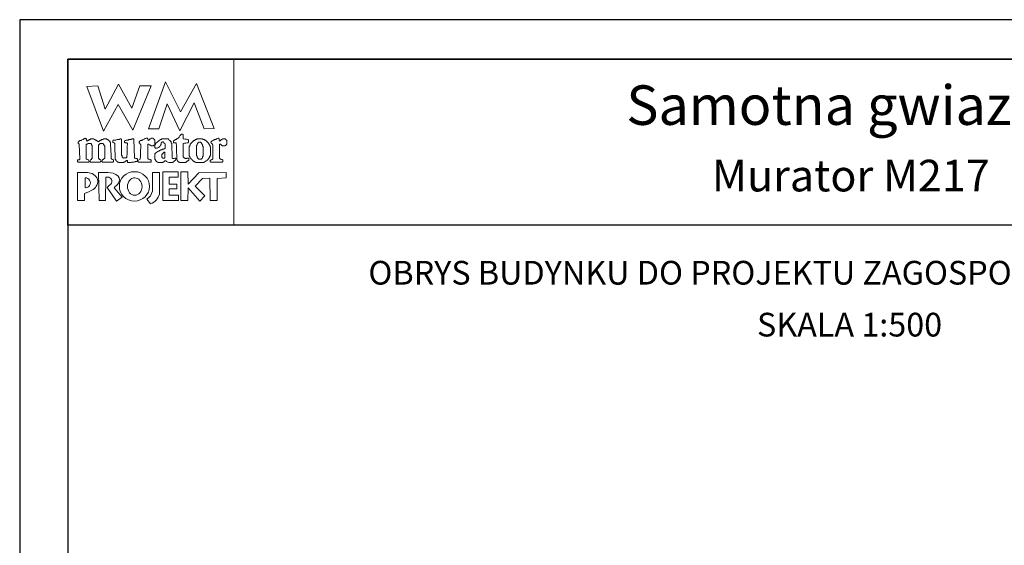
# Model space of a CAD drawing. Units: metres. Extents: x 3690 to 3795, y 395 to 543.
# Drawn here: x 3690 to 3752, y 510 to 543 of the extents above; entities that cross this region are included whole.
import ezdxf
from ezdxf.enums import TextEntityAlignment as Align

# ---------------------------------------------------------------- set-up
doc = ezdxf.new("R2010")
doc.units = ezdxf.units.M
doc.layers.add('A-ŚCIANY', color=21, linetype='Continuous')
doc.layers.add('cienkie', color=1, linetype='Continuous', lineweight=15)
doc.layers.add('grube', color=2, linetype='Continuous', lineweight=30)
doc.styles.add('Arial', font='arial.ttf')

msp = doc.modelspace()

# ---------------------------------------------------------------- linework, layer by layer
at = {"layer": 'A-ŚCIANY', "ltscale": 0.03}
msp.add_lwpolyline([(3689.780165159385, 394.8357446545684), (3794.780165159385, 394.8357446545684), (3794.780165159385, 543.3357446545683), (3689.780165159385, 543.3357446545683)], close=True, dxfattribs=at)
at = {"layer": 'cienkie', "ltscale": 3}
for p, q in [((3697.223481678947, 534.4721885385605), (3697.223481678947, 534.509262939569)), ((3697.223481678947, 534.4351141375506), (3697.223481678947, 534.4721885385605)), ((3697.223481678947, 534.3980397365415), (3697.223481678947, 534.4351141375506)), ((3693.913267303154, 533.3308266217862), (3693.913267303154, 532.7058581476367))]:
    msp.add_line(p, q, dxfattribs=at)
for points in [[(3692.830165159385, 540.8357446545683), (3703.330165159401, 540.8357446545683), (3703.330165159401, 530.3357446545683), (3692.830165159385, 530.3357446545683)], [(3697.371779282974, 539.1435630656795), (3698.107970960144, 539.1435630656795), (3696.947188677671, 536.3470939610088), (3696.01630740403, 537.9651267478968), (3695.091703620936, 536.275593330492), (3694.024490506162, 539.1064886646711), (3694.723607782338, 539.1435630656795), (3695.193707214875, 537.6711797113267), (3696.041122095079, 539.254786268707), (3696.873039875659, 537.7453285133442)], [(3698.584641830259, 536.4212427630271), (3697.9225989551, 536.4278142006056), (3699.001777832784, 539.3947474288568), (3699.945801981595, 537.5078762434832), (3700.975940695327, 539.2892124982147), (3702.080228211095, 536.4406631287262), (3701.452611565441, 536.4343856381835), (3700.821071653725, 538.0706616785399), (3699.920104125341, 536.3100195600005), (3699.117365222433, 538.0022011489059)], [(3694.299214465825, 534.4818014011063), (3694.318437542746, 534.509262939569), (3694.32981408751, 534.5349607958101), (3694.342369068588, 534.5594802157352), (3694.35551194374, 534.5834117415864), (3694.35551194374, 535.3911040492792), (3694.342369068588, 535.4042469244373), (3694.32981408751, 535.4168019055219), (3694.318437542746, 535.4281784502884), (3694.318437542746, 535.4413213254448), (3694.318437542746, 535.4538763065303), (3694.318437542746, 535.4652528512984), (3694.305294667583, 535.4783957264556), (3694.292739686491, 535.4909507075403), (3694.281363141727, 535.5023272523076), (3694.268220266576, 535.5023272523076), (3694.255665285498, 535.5023272523076), (3694.244288740734, 535.5023272523076), (3694.207312322053, 535.5023272523076), (3694.170923797472, 535.5023272523076), (3694.135713709193, 535.5023272523076), (3694.122570834041, 535.5023272523076), (3694.110015852962, 535.5023272523076), (3694.098639308198, 535.5023272523076), (3694.085496433036, 535.4909507075403), (3694.072941451944, 535.4783957264556), (3694.06156490718, 535.4652528512984), (3694.048422032027, 535.4652528512984), (3694.035867050949, 535.4652528512984), (3694.024490506162, 535.4652528512984), (3694.011347631009, 535.4652528512984), (3693.998792649932, 535.4652528512984), (3693.987416105166, 535.4652528512984), (3693.987416105166, 534.509262939569), (3693.998792649932, 534.509262939569), (3694.011347631009, 534.509262939569), (3694.024490506162, 534.509262939569), (3694.06156490718, 534.4978863948024), (3694.098639308198, 534.485331413717), (3694.135713709193, 534.4721885385605), (3694.146404377532, 534.4351141375506), (3694.157682939956, 534.3980397365415), (3694.170139938695, 534.3609653355331), (3694.157682939956, 534.3495887907659), (3694.146404377532, 534.3370338096811), (3694.135713709193, 534.3238909345239), (3693.473670834032, 534.3238909345239), (3693.460527958882, 534.3370338096811), (3693.447972977804, 534.3495887907659), (3693.43659643304, 534.3609653355331), (3693.43659643304, 534.3866631917742), (3693.43659643304, 534.4111826116994), (3693.43659643304, 534.4351141375506), (3693.43659643304, 534.448257012707), (3693.43659643304, 534.4608119937925), (3693.43659643304, 534.4721885385605), (3693.471806521306, 534.4721885385605), (3693.508195045901, 534.4721885385605), (3693.545171464556, 534.4721885385605), (3693.55654800932, 534.485331413717), (3693.56910299041, 534.4978863948024), (3693.582245865574, 534.509262939569), (3693.545171464556, 535.4652528512984), (3693.532028589403, 535.4783957264556), (3693.519473608302, 535.4909507075403), (3693.508097063536, 535.5023272523076), (3693.483871590663, 535.5064478071608), (3693.474947252711, 535.5352837466328), (3693.473670834032, 535.6135504553342), (3693.484361502373, 535.6135504553342), (3693.495640064798, 535.6135504553342), (3693.508097063536, 535.6135504553342), (3693.519473608302, 535.6260074540726), (3693.532028589403, 535.6372860164934), (3693.545171464556, 535.6479766848418), (3693.55654800932, 535.661119559999), (3693.56910299041, 535.6736745410838), (3693.582245865574, 535.6850510858502), (3693.593622410338, 535.6850510858502), (3693.606177391417, 535.6850510858502), (3693.61932026657, 535.6850510858502), (3693.630696811334, 535.6850510858502), (3693.643251792422, 535.6850510858502), (3693.656394667587, 535.6850510858502), (3693.667771212351, 535.6981939610082), (3693.680326193431, 535.7107489420921), (3693.693469068581, 535.7221254868585), (3693.730543469599, 535.7352683620165), (3693.767617870619, 535.7478233431013), (3693.804692271613, 535.7591998878686), (3693.815382939952, 535.7723427630249), (3693.826661502379, 535.7848977441104), (3693.839118501117, 535.7962742888776), (3693.850495045881, 535.7962742888776), (3693.863050026984, 535.7962742888776), (3693.876192902135, 535.7962742888776), (3693.887569446899, 535.8094171640341), (3693.900124427991, 535.8219721451196), (3693.913267303154, 535.833348689886), (3693.96681862724, 535.818246167817), (3693.995654566695, 535.7990204427231), (3694.024490506162, 535.7591998878686), (3694.011347631009, 535.7591998878686), (3693.998792649932, 535.7591998878686), (3693.987416105166, 535.7591998878686), (3693.998792649932, 535.7221254868585), (3694.011347631009, 535.6850510858502), (3694.024490506162, 535.6479766848418), (3694.048422032027, 535.661119559999), (3694.072941451944, 535.6736745410838), (3694.098639308198, 535.6850510858502), (3694.110015852962, 535.6981939610082), (3694.122570834041, 535.7107489420921), (3694.135713709193, 535.7221254868585), (3694.146404377532, 535.7221254868585), (3694.157682939956, 535.7221254868585), (3694.170139938695, 535.7221254868585), (3694.181516483459, 535.7352683620165), (3694.194071464563, 535.7478233431013), (3694.207214339714, 535.7591998878686), (3694.218590884479, 535.7591998878686), (3694.231145865569, 535.7591998878686), (3694.244288740734, 535.7591998878686), (3694.255665285498, 535.7723427630249), (3694.268220266576, 535.7848977441104), (3694.281363141727, 535.7962742888776), (3694.342369068588, 535.7962742888776), (3694.403962889523, 535.7962742888776), (3694.466735146771, 535.7962742888776), (3694.477425815112, 535.7848977441104), (3694.488704377535, 535.7723427630249), (3694.501161376274, 535.7591998878686), (3694.512537921039, 535.7591998878686), (3694.525092902142, 535.7591998878686), (3694.538235777293, 535.7591998878686), (3694.549612322058, 535.7478233431013), (3694.562167303149, 535.7352683620165), (3694.575310178312, 535.7221254868585), (3694.586686723077, 535.7221254868585), (3694.599241704156, 535.7221254868585), (3694.612384579306, 535.7221254868585), (3694.623761124072, 535.7107489420921), (3694.636316105161, 535.6981939610082), (3694.649458980326, 535.6850510858502), (3694.686533381318, 535.6612175423454), (3694.723607782338, 535.6373839988389), (3694.760682183357, 535.6135504553342), (3694.772058728121, 535.6260074540726), (3694.784613709201, 535.6372860164934), (3694.79775658435, 535.6479766848418), (3694.821590127855, 535.661119559999), (3694.845423671371, 535.6736745410838), (3694.869257214873, 535.6850510858502), (3694.880633759637, 535.6981939610082), (3694.893188740729, 535.7107489420921), (3694.906331615891, 535.7221254868585), (3694.917708160655, 535.7221254868585), (3694.930263141734, 535.7221254868585), (3694.943406016887, 535.7221254868585), (3694.954782561651, 535.7352683620165), (3694.967337542741, 535.7478233431013), (3694.980480417905, 535.7591998878686), (3694.991856962669, 535.7591998878686), (3695.004411943748, 535.7591998878686), (3695.017554818898, 535.7591998878686), (3695.028931363688, 535.7591998878686), (3695.041486344766, 535.7591998878686), (3695.054629219918, 535.7591998878686), (3695.066005764682, 535.7723427630249), (3695.078560745772, 535.7848977441104), (3695.091703620936, 535.7962742888776), (3695.152611565434, 535.7962742888776), (3695.213519509943, 535.7962742888776), (3695.274427454465, 535.7962742888776), (3695.285803999229, 535.7848977441104), (3695.298358980321, 535.7723427630249), (3695.311501855483, 535.7591998878686), (3695.322878400249, 535.7591998878686), (3695.335433381326, 535.7591998878686), (3695.348576256479, 535.7591998878686), (3695.359952801268, 535.7478233431013), (3695.372507782346, 535.7352683620165), (3695.385650657497, 535.7221254868585), (3695.409582183353, 535.6981939610082), (3695.43410160328, 535.6736745410838), (3695.45979945951, 535.6479766848418), (3695.470490127849, 535.6372860164934), (3695.481768690273, 535.6260074540726), (3695.494225689012, 535.6135504553342), (3695.494225689012, 535.6021739105661), (3695.494225689012, 535.5896189294815), (3695.494225689012, 535.5764760543243), (3695.505602233776, 535.5650995095571), (3695.51815721488, 535.5525445284732), (3695.531300090031, 535.539401653315), (3695.531300090031, 535.4281784502884), (3695.558486218657, 534.7667976180048), (3695.568374491051, 534.5463373405764), (3695.579751035815, 534.5349607958101), (3695.592306016894, 534.5224058147262), (3695.605448892044, 534.509262939569), (3695.642523293063, 534.4978863948024), (3695.679597694057, 534.485331413717), (3695.716672095075, 534.4721885385605), (3695.716672095075, 534.4608119937925), (3695.716672095075, 534.448257012707), (3695.716672095075, 534.4351141375506), (3695.716672095075, 534.4111826116994), (3695.716672095075, 534.3866631917742), (3695.716672095075, 534.3609653355331), (3695.703529219924, 534.3495887907659), (3695.690974238847, 534.3370338096811), (3695.679597694057, 534.3238909345239), (3695.457935146784, 534.3238909345239), (3695.23745103581, 534.3238909345239), (3695.017554818898, 534.3238909345239), (3695.004411943748, 534.3370338096811), (3694.991856962669, 534.3495887907659), (3694.980480417905, 534.3609653355331), (3694.991856962669, 534.3980397365415), (3695.004411943748, 534.4351141375506), (3695.017554818898, 534.4721885385605), (3695.041486344766, 534.485331413717), (3695.066005764682, 534.4978863948024), (3695.091703620936, 534.509262939569), (3695.1030801657, 534.5224058147262), (3695.115635146779, 534.5349607958101), (3695.12877802193, 534.5463373405764), (3695.139468690269, 534.5463373405764), (3695.150747252696, 534.5463373405764), (3695.163204251434, 534.5463373405764), (3695.163204251434, 535.3540296482709), (3695.150747252696, 535.3540296482709), (3695.139468690269, 535.3540296482709), (3695.12877802193, 535.3540296482709), (3695.12877802193, 535.367172523429), (3695.12877802193, 535.379727504512), (3695.12877802193, 535.3911040492792), (3695.115635146779, 535.4042469244373), (3695.1030801657, 535.4168019055219), (3695.091703620936, 535.4281784502884), (3695.091703620936, 535.4413213254448), (3695.091703620936, 535.4538763065303), (3695.091703620936, 535.4652528512984), (3695.078560745772, 535.4783957264556), (3695.066005764682, 535.4909507075403), (3695.054629219918, 535.5023272523076), (3695.041486344766, 535.5023272523076), (3695.028931363688, 535.5023272523076), (3695.017554818898, 535.5023272523076), (3694.967337542741, 535.5023272523076), (3694.917708160655, 535.5023272523076), (3694.869257214873, 535.5023272523076), (3694.856114339721, 535.4909507075403), (3694.843559358619, 535.4783957264556), (3694.832182813855, 535.4652528512984), (3694.819725815115, 535.4538763065303), (3694.80844725269, 535.4413213254448), (3694.79775658435, 535.4281784502884), (3694.760682183357, 535.4281784502884), (3694.760682183357, 534.5463373405764), (3694.79775658435, 534.5463373405764), (3694.79775658435, 534.5349607958101), (3694.79775658435, 534.5224058147262), (3694.79775658435, 534.509262939569), (3694.83296667263, 534.4978863948024), (3694.869355197212, 534.485331413717), (3694.906331615891, 534.4721885385605), (3694.906331615891, 534.4608119937925), (3694.906331615891, 534.448257012707), (3694.906331615891, 534.4351141375506), (3694.906331615891, 534.4111826116994), (3694.906331615891, 534.3866631917742), (3694.906331615891, 534.3609653355331), (3694.893188740729, 534.3495887907659), (3694.880633759637, 534.3370338096811), (3694.869257214873, 534.3238909345239), (3694.244288740734, 534.3238909345239), (3694.244288740734, 534.3370338096811), (3694.244288740734, 534.3495887907659), (3694.244288740734, 534.3609653355331), (3694.244288740734, 534.3866631917742), (3694.244288740734, 534.4111826116994), (3694.244288740734, 534.4351141375506), (3694.263511817643, 534.4625783241833)], [(3697.003683444374, 535.7591998878686), (3697.009188992944, 535.5632351968216), (3697.015059989164, 535.3672705057736), (3697.02122758057, 535.1713058147275), (3697.027614970243, 534.9753411236804), (3697.034150657502, 534.7793764326334), (3697.040757845392, 534.5834117415864), (3697.088522914752, 534.5720351968191), (3697.136875878171, 534.5594802157352), (3697.186407277929, 534.5463373405764), (3697.197783822693, 534.5349607958101), (3697.210338803783, 534.5224058147262), (3697.223481678947, 534.509262939569), (3697.223481678947, 534.4721885385605), (3697.223481678947, 534.4351141375506), (3697.223481678947, 534.3980397365415), (3697.210338803783, 534.3866631917742), (3697.197783822693, 534.374108210691), (3697.186407277929, 534.3609653355331), (3697.162573734425, 534.3609653355331), (3697.13874019091, 534.3609653355331), (3697.114906647405, 534.3609653355331), (3697.077832246411, 534.3495887907659), (3697.040757845392, 534.3370338096811), (3697.003683444374, 534.3238909345239), (3696.966609043382, 534.3238909345239), (3696.929534642362, 534.3238909345239), (3696.892460241368, 534.3238909345239), (3696.866762385114, 534.3132002661755), (3696.842242965198, 534.3019217037554), (3696.818311439329, 534.2894647050164), (3696.794477895827, 534.2894647050164), (3696.770644352337, 534.2894647050164), (3696.746810808833, 534.2894647050164), (3696.696593532663, 534.2894647050164), (3696.646964150566, 534.2894647050164), (3696.598513204782, 534.2894647050164), (3696.598513204782, 534.3389961047646), (3696.598513204782, 534.3873490681938), (3696.598513204782, 534.4351141375506), (3696.546333633535, 534.4337423847137), (3696.527110556625, 534.4241295221655), (3696.524364402769, 534.3980397365415), (3696.500530859266, 534.3866631917742), (3696.476697315751, 534.374108210691), (3696.452863772247, 534.3609653355331), (3696.439720897096, 534.3495887907659), (3696.427165916017, 534.3370338096811), (3696.415789371253, 534.3238909345239), (3696.40264649609, 534.3238909345239), (3696.390091514999, 534.3238909345239), (3696.378714970235, 534.3238909345239), (3696.365572095083, 534.3132002661755), (3696.353017114006, 534.3019217037554), (3696.341640569217, 534.2894647050164), (3696.328497694065, 534.2894647050164), (3696.315942712986, 534.2894647050164), (3696.304566168222, 534.2894647050164), (3696.254348892051, 534.2894647050164), (3696.204719509954, 534.2894647050164), (3696.156268564172, 534.2894647050164), (3696.132435020668, 534.2894647050164), (3696.108601477177, 534.2894647050164), (3696.084767933675, 534.2894647050164), (3696.071625058511, 534.2894647050164), (3696.059070077421, 534.2894647050164), (3696.047693532655, 534.2894647050164), (3696.034550657504, 534.3019217037554), (3696.021995676425, 534.3132002661755), (3696.010619131635, 534.3238909345239), (3695.997476256486, 534.3238909345239), (3695.984921275407, 534.3238909345239), (3695.973544730643, 534.3238909345239), (3695.960401855478, 534.3370338096811), (3695.947846874389, 534.3495887907659), (3695.936470329623, 534.3609653355331), (3695.923327454473, 534.374108210691), (3695.910772473394, 534.3866631917742), (3695.89939592863, 534.3980397365415), (3695.886253053466, 534.4111826116994), (3695.873698072376, 534.4237375927842), (3695.862321527612, 534.4351141375506), (3695.862321527612, 534.448257012707), (3695.862321527612, 534.4608119937925), (3695.862321527612, 534.4721885385605), (3695.849178652459, 534.485331413717), (3695.836623671356, 534.4978863948024), (3695.825247126592, 534.509262939569), (3695.825247126592, 534.5224058147262), (3695.825247126592, 534.5349607958101), (3695.825247126592, 534.5463373405764), (3695.825247126592, 534.5833137592417), (3695.825247126592, 534.6197022838303), (3695.825247126592, 534.654912372104), (3695.815771968978, 534.8490974919014), (3695.807040947526, 535.0425384755088), (3695.798807782344, 535.2354842510458), (3695.790820897088, 535.4281784502884), (3695.790820897088, 535.4413213254448), (3695.790820897088, 535.4538763065303), (3695.790820897088, 535.4652528512984), (3695.790820897088, 535.4783957264556), (3695.790820897088, 535.4909507075403), (3695.790820897088, 535.5023272523076), (3695.777678021937, 535.5154701274639), (3695.76512304086, 535.5280251085478), (3695.753746496094, 535.539401653315), (3695.72804863984, 535.5525445284732), (3695.703529219924, 535.5650995095571), (3695.679597694057, 535.5764760543243), (3695.679597694057, 535.6134524729871), (3695.679597694057, 535.6498409975782), (3695.679597694057, 535.6850510858502), (3695.690974238847, 535.6981939610082), (3695.703529219924, 535.7107489420921), (3695.716672095075, 535.7221254868585), (3695.764437164433, 535.7221254868585), (3695.812790127852, 535.7221254868585), (3695.862321527612, 535.7221254868585), (3695.89939592863, 535.7352683620165), (3695.936470329623, 535.7478233431013), (3695.973544730643, 535.7591998878686), (3695.997476256486, 535.7591998878686), (3696.021995676425, 535.7591998878686), (3696.047693532655, 535.7591998878686), (3696.059070077421, 535.7591998878686), (3696.071625058511, 535.7591998878686), (3696.084767933675, 535.7591998878686), (3696.096144478439, 535.7723427630249), (3696.108699459516, 535.7848977441104), (3696.121842334669, 535.7962742888776), (3696.132533003008, 535.7962742888776), (3696.143811565434, 535.7962742888776), (3696.156268564172, 535.7962742888776), (3696.167645108936, 535.7962742888776), (3696.180200090039, 535.7962742888776), (3696.19334296519, 535.7962742888776), (3696.204719509954, 535.7723427630249), (3696.217274491046, 535.7478233431013), (3696.230417366208, 535.7221254868585), (3696.230417366208, 535.5314359534416), (3696.230417366208, 535.340619307791), (3696.230417366208, 535.1495484376783), (3696.230417366208, 534.958096230869), (3696.230417366208, 534.7661355751306), (3696.241793910974, 534.7422040492795), (3696.254348892051, 534.7176846293535), (3696.267491767204, 534.6919867731124), (3696.267491767204, 534.6806102283458), (3696.267491767204, 534.6680552472603), (3696.267491767204, 534.654912372104), (3696.278868311968, 534.6442217037547), (3696.291423293058, 534.632943141334), (3696.304566168222, 534.6204861425956), (3696.315942712986, 534.6091095978284), (3696.328497694065, 534.5965546167436), (3696.341640569217, 534.5834117415864), (3696.402548513737, 534.5905723973242), (3696.463456458248, 534.5965546167436), (3696.524364402769, 534.6019489420905), (3696.535740947535, 534.6203881602491), (3696.548295928625, 534.6382394843354), (3696.561438803789, 534.654912372104), (3696.569838803774, 534.8673884124566), (3696.578982939958, 535.0796128765178), (3696.588624932401, 535.2913421325081), (3696.598513204782, 535.5023272523076), (3696.585370329632, 535.5154701274639), (3696.572815348553, 535.5280251085478), (3696.561438803789, 535.539401653315), (3696.524462385109, 535.539401653315), (3696.488073860528, 535.539401653315), (3696.452863772247, 535.539401653315), (3696.439720897096, 535.5525445284732), (3696.427165916017, 535.5650995095571), (3696.415789371253, 535.5764760543243), (3696.415789371253, 535.6003095978299), (3696.415789371253, 535.6241431413355), (3696.415789371253, 535.6479766848418), (3696.437464654975, 535.6825008966958), (3696.465614718029, 535.7017266217897), (3696.524364402769, 535.7221254868585), (3696.561438803789, 535.7221254868585), (3696.598513204782, 535.7221254868585), (3696.6355876058, 535.7221254868585), (3696.659519131643, 535.7352683620165), (3696.684038551585, 535.7478233431013), (3696.709736407814, 535.7591998878686), (3696.733667933669, 535.7591998878686), (3696.758187353597, 535.7591998878686), (3696.783885209827, 535.7591998878686), (3696.794575878166, 535.7591998878686), (3696.805854440591, 535.7591998878686), (3696.818311439329, 535.7591998878686), (3696.842242965198, 535.7723427630249), (3696.866762385114, 535.7848977441104), (3696.892460241368, 535.7962742888776), (3696.903836786132, 535.7962742888776), (3696.916391767211, 535.7962742888776), (3696.929534642362, 535.7962742888776), (3696.953466168216, 535.7962742888776), (3696.977985588146, 535.7962742888776), (3697.003683444374, 535.7962742888776), (3697.003683444374, 535.7848977441104)], [(3699.369284453213, 535.5280251085478), (3699.381839434303, 535.5154701274639), (3699.394982309467, 535.5023272523076), (3699.432056710461, 534.5834117415864), (3699.442747378802, 534.5720351968191), (3699.454025941227, 534.5594802157352), (3699.466482939965, 534.5463373405764), (3699.527488866839, 534.5594802157352), (3699.589082687762, 534.5720351968191), (3699.65185494501, 534.5834117415864), (3699.65185494501, 534.5720351968191), (3699.65185494501, 534.5594802157352), (3699.65185494501, 534.5463373405764), (3699.65185494501, 534.5224058147262), (3699.65185494501, 534.4978863948024), (3699.65185494501, 534.4721885385605), (3699.614780544016, 534.4351141375506), (3699.577706142996, 534.3980397365415), (3699.540631742002, 534.3609653355331), (3699.527488866839, 534.3495887907659), (3699.514933885748, 534.3370338096811), (3699.503557340984, 534.3238909345239), (3699.490414465832, 534.3238909345239), (3699.47785948473, 534.3238909345239), (3699.466482939965, 534.3238909345239), (3699.454025941227, 534.3132002661755), (3699.442747378802, 534.3019217037554), (3699.432056710461, 534.2894647050164), (3699.406358854233, 534.2894647050164), (3699.381839434303, 534.2894647050164), (3699.357907908447, 534.2894647050164), (3699.307690632279, 534.2894647050164), (3699.258061250182, 534.2894647050164), (3699.209610304424, 534.2894647050164), (3699.160078904664, 534.3132982485226), (3699.111725941222, 534.3371317920275), (3699.063960871888, 534.3609653355331), (3699.050817996726, 534.374108210691), (3699.038263015634, 534.3866631917742), (3699.02688647087, 534.3980397365415), (3699.001188614639, 534.3980397365415), (3698.976669194699, 534.3980397365415), (3698.952737668856, 534.3980397365415), (3698.939594793692, 534.3866631917742), (3698.927039812602, 534.374108210691), (3698.915663267838, 534.3609653355331), (3698.902520392686, 534.3495887907659), (3698.889965411609, 534.3370338096811), (3698.878588866844, 534.3238909345239), (3698.865445991681, 534.3238909345239), (3698.852891010589, 534.3238909345239), (3698.841514465825, 534.3238909345239), (3698.828371590674, 534.3132002661755), (3698.81581660957, 534.3019217037554), (3698.804440064806, 534.2894647050164), (3698.791983066068, 534.2894647050164), (3698.780704503642, 534.2894647050164), (3698.770013835303, 534.2894647050164), (3698.732939434309, 534.2894647050164), (3698.695865033291, 534.2894647050164), (3698.658790632271, 534.2894647050164), (3698.621716231277, 534.2894647050164), (3698.584641830259, 534.2894647050164), (3698.547567429264, 534.2894647050164), (3698.5344245541, 534.3019217037554), (3698.52186957301, 534.3132002661755), (3698.510493028246, 534.3238909345239), (3698.486659484744, 534.3370338096811), (3698.462825941227, 534.3495887907659), (3698.438992397722, 534.3609653355331), (3698.425849522572, 534.374108210691), (3698.413294541494, 534.3866631917742), (3698.40191799673, 534.3980397365415), (3698.388775121565, 534.4237375927842), (3698.376220140475, 534.448257012707), (3698.364843595711, 534.4721885385605), (3698.35170072056, 534.485331413717), (3698.339145739481, 534.4978863948024), (3698.327769194691, 534.509262939569), (3698.327769194691, 534.5463373405764), (3698.327769194691, 534.5834117415864), (3698.327769194691, 534.6204861425956), (3698.327769194691, 534.670017542343), (3698.327769194691, 534.7183705057731), (3698.327769194691, 534.7661355751306), (3698.327769194691, 534.7918334313717), (3698.327769194691, 534.8163528512962), (3698.327769194691, 534.8402843771482), (3698.339145739481, 534.8534272523061), (3698.35170072056, 534.8659822333893), (3698.364843595711, 534.8773587781566), (3698.376220140475, 534.8905016533145), (3698.388775121565, 534.9030566343993), (3698.40191799673, 534.9144331791656), (3698.462825941227, 534.9514095978293), (3698.523733885736, 534.9877981224196), (3698.584641830259, 535.0230082106925), (3698.596018375024, 535.0361510858488), (3698.608573356114, 535.0487060669336), (3698.621716231277, 535.0600826117), (3698.633092776041, 535.0600826117), (3698.645647757121, 535.0600826117), (3698.658790632271, 535.0600826117), (3698.670167177061, 535.0732254868581), (3698.682722158138, 535.085780467942), (3698.695865033291, 535.0971570127092), (3698.719796559145, 535.0971570127092), (3698.744315979073, 535.0971570127092), (3698.770013835303, 535.0971570127092), (3698.780704503642, 535.1102998878664), (3698.791983066068, 535.122854868951), (3698.804440064806, 535.1342314137191), (3698.828371590674, 535.1342314137191), (3698.852891010589, 535.1342314137191), (3698.878588866844, 535.1342314137191), (3698.889965411609, 535.1473742888754), (3698.902520392686, 535.1599292699609), (3698.915663267838, 535.1713058147275), (3698.927039812602, 535.1713058147275), (3698.939594793692, 535.1713058147275), (3698.952737668856, 535.1713058147275), (3698.964114213622, 535.1844486898855), (3698.976669194699, 535.1970036709686), (3698.989812069852, 535.208380215735), (3698.989812069852, 535.2949860164933), (3698.989812069852, 535.3804133809324), (3698.989812069852, 535.4652528512984), (3698.976669194699, 535.4783957264556), (3698.964114213622, 535.4909507075403), (3698.952737668856, 535.5023272523076), (3698.927039812602, 535.5280251085478), (3698.902520392686, 535.5525445284732), (3698.878588866844, 535.5764760543243), (3698.875842712989, 535.6025658399483), (3698.856619636067, 535.6121787024949), (3698.804440064806, 535.6135504553342), (3698.804440064806, 535.6021739105661), (3698.804440064806, 535.5896189294815), (3698.804440064806, 535.5764760543243), (3698.791983066068, 535.5764760543243), (3698.780704503642, 535.5764760543243), (3698.770013835303, 535.5764760543243), (3698.756870960152, 535.5650995095571), (3698.744315979073, 535.5525445284732), (3698.732939434309, 535.539401653315), (3698.732939434309, 535.5154701274639), (3698.732939434309, 535.4909507075403), (3698.732939434309, 535.4652528512984), (3698.719796559145, 535.4413213254448), (3698.707241578055, 535.4168019055219), (3698.695865033291, 535.3911040492792), (3698.647022158123, 535.3043022838324), (3698.564634894585, 535.2510449067822), (3698.473418627228, 535.208380215735), (3698.436442208573, 535.208380215735), (3698.400053683979, 535.208380215735), (3698.364843595711, 535.208380215735), (3698.35170072056, 535.2215230908938), (3698.339145739481, 535.2340780719785), (3698.327769194691, 535.2454546167457), (3698.327769194691, 535.2585974919023), (3698.327769194691, 535.2711524729868), (3698.327769194691, 535.2825290177541), (3698.327769194691, 535.3063625612606), (3698.327769194691, 535.3301961047653), (3698.327769194691, 535.3540296482709), (3698.325023040862, 535.3801194338951), (3698.305799963928, 535.3897322964424), (3698.253620392679, 535.3911040492792), (3698.253620392679, 535.379727504512), (3698.253620392679, 535.367172523429), (3698.253620392679, 535.3540296482709), (3698.240477517528, 535.3540296482709), (3698.227922536449, 535.3540296482709), (3698.216545991685, 535.3540296482709), (3698.179569573005, 535.3540296482709), (3698.143181048424, 535.3540296482709), (3698.107970960144, 535.3540296482709), (3698.045198702895, 535.3911040492792), (3697.983604881961, 535.4281784502884), (3697.9225989551, 535.4652528512984), (3697.909456079949, 535.4538763065303), (3697.896901098871, 535.4413213254448), (3697.885524554105, 535.4281784502884), (3697.885524554105, 535.2077181728608), (3697.885524554105, 534.9872578954332), (3697.885524554105, 534.7667976180048), (3697.885524554105, 534.5463373405764), (3697.896901098871, 534.5349607958101), (3697.909456079949, 534.5224058147262), (3697.9225989551, 534.509262939569), (3697.933975499865, 534.509262939569), (3697.946530480956, 534.509262939569), (3697.959673356118, 534.509262939569), (3697.983604881961, 534.4978863948024), (3698.008124301902, 534.485331413717), (3698.033822158131, 534.4721885385605), (3698.057753683986, 534.4721885385605), (3698.082273103916, 534.4721885385605), (3698.107970960144, 534.4721885385605), (3698.107970960144, 534.3238909345238), (3697.29763048096, 534.3238909345239), (3697.284487605795, 534.3370338096811), (3697.271932624706, 534.3495887907659), (3697.260556079941, 534.3609653355331), (3697.260556079941, 534.374108210691), (3697.260556079941, 534.3866631917742), (3697.260556079941, 534.3980397365415), (3697.260556079941, 534.4111826116994), (3697.260556079941, 534.4237375927842), (3697.260556079941, 534.4351141375506), (3697.408853683992, 534.509262939569), (3697.415505890796, 534.6935544906412), (3697.422666546528, 534.8777189294808), (3697.430208538952, 535.0616291438573), (3697.43800475585, 535.2451580215368), (3697.445928084986, 535.4281784502884), (3697.432785209835, 535.4413213254448), (3697.420230228756, 535.4538763065303), (3697.408853683992, 535.4652528512984), (3697.395710808828, 535.4783957264556), (3697.383155827738, 535.4909507075403), (3697.371779282974, 535.5023272523076), (3697.358636407821, 535.5154701274639), (3697.346081426742, 535.5280251085478), (3697.334704881954, 535.539401653315), (3697.334704881954, 535.5650995095571), (3697.334704881954, 535.5896189294815), (3697.334704881954, 535.6135504553342), (3697.346081426742, 535.6260074540726), (3697.358636407821, 535.6372860164934), (3697.371779282974, 535.6479766848418), (3697.383155827738, 535.661119559999), (3697.395710808828, 535.6736745410838), (3697.408853683992, 535.6850510858502), (3697.432687227494, 535.6850510858502), (3697.456520770986, 535.6850510858502), (3697.480354314489, 535.6850510858502), (3697.491730859253, 535.6981939610082), (3697.504285840357, 535.7107489420921), (3697.517428715507, 535.7221254868585), (3697.528805260271, 535.7221254868585), (3697.541360241363, 535.7221254868585), (3697.554503116527, 535.7221254868585), (3697.565879661291, 535.7352683620165), (3697.578434642368, 535.7478233431013), (3697.591577517521, 535.7591998878686), (3697.652583444382, 535.7848977441104), (3697.714177265316, 535.8094171640341), (3697.776949522566, 535.833348689886), (3697.800783066068, 535.833348689886), (3697.824616609583, 535.833348689886), (3697.848450153086, 535.833348689886), (3697.859826697852, 535.8219721451196), (3697.872381678942, 535.8094171640341), (3697.885524554105, 535.7962742888776), (3697.896901098871, 535.7591998878686), (3697.909456079949, 535.7221254868585), (3697.9225989551, 535.6850510858502), (3697.933975499865, 535.6981939610082), (3697.946530480956, 535.7107489420921), (3697.959673356118, 535.7221254868585), (3697.971049900882, 535.7352683620165), (3697.983604881961, 535.7478233431013), (3697.996747757113, 535.7591998878686), (3698.008124301902, 535.7723427630249), (3698.020679282979, 535.7848977441104), (3698.033822158131, 535.7962742888776), (3698.045198702895, 535.7962742888776), (3698.057753683986, 535.7962742888776), (3698.07089655915, 535.7962742888776), (3698.082273103916, 535.8094171640341), (3698.094828084992, 535.8219721451196), (3698.107970960144, 535.833348689886), (3698.143181048424, 535.833348689886), (3698.179569573005, 535.833348689886), (3698.216545991685, 535.833348689886), (3698.227922536449, 535.8219721451196), (3698.240477517528, 535.8094171640341), (3698.253620392679, 535.7962742888776), (3698.264996937443, 535.7848977441104), (3698.277551918533, 535.7723427630249), (3698.290694793699, 535.7591998878686), (3698.302071338463, 535.7478233431013), (3698.31462631954, 535.7352683620165), (3698.327769194691, 535.7221254868585), (3698.327769194691, 535.7107489420921), (3698.327769194691, 535.6981939610082), (3698.327769194691, 535.6850510858502), (3698.327769194691, 535.6736745410838), (3698.327769194691, 535.661119559999), (3698.327769194691, 535.6479766848418), (3698.327769194691, 535.6127665965689), (3698.327769194691, 535.5763780719794), (3698.327769194691, 535.539401653315), (3698.327769194691, 535.5023272523076), (3698.327769194691, 535.4652528512984), (3698.327769194691, 535.4281784502884), (3698.353858980327, 535.4309246041346), (3698.363471842873, 535.4501503292286), (3698.364843595711, 535.5023272523076), (3698.474202486003, 535.5889330530633), (3698.584739812597, 535.6743604175026), (3698.695865033291, 535.7591998878686), (3698.707241578055, 535.7591998878686), (3698.719796559145, 535.7591998878686), (3698.732939434309, 535.7591998878686), (3698.744315979073, 535.7723427630249), (3698.756870960152, 535.7848977441104), (3698.770013835303, 535.7962742888776), (3698.793847378807, 535.7962742888776), (3698.817680922322, 535.7962742888776), (3698.841514465825, 535.7962742888776), (3698.927039812602, 535.7962742888776), (3699.013743595717, 535.7962742888776), (3699.101035272883, 535.7962742888776), (3699.124868816385, 535.7962742888776), (3699.1487023599, 535.7962742888776), (3699.172535903404, 535.7962742888776), (3699.183912448168, 535.7848977441104), (3699.196467429259, 535.7723427630249), (3699.209610304424, 535.7591998878686), (3699.246684705417, 535.7221254868585), (3699.283759106436, 535.6850510858502), (3699.32083350743, 535.6479766848418), (3699.332210052219, 535.6372860164934), (3699.344765033298, 535.6260074540726), (3699.357907908447, 535.6135504553342), (3699.357907908447, 535.5896189294815), (3699.357907908447, 535.5650995095571), (3699.357907908447, 535.539401653315)], [(3700.214051161926, 535.5154701274639), (3700.128525815124, 535.5023272523076), (3700.128525815124, 534.6544416371173), (3700.152457340992, 534.632943141334), (3700.165600216142, 534.6204861425956), (3700.176976760906, 534.6091095978284), (3700.189531741998, 534.5965546167436), (3700.202674617161, 534.5834117415864), (3700.214051161926, 534.5834117415864), (3700.226606143003, 534.5834117415864), (3700.239749018155, 534.5834117415864), (3700.239749018155, 534.5720351968191), (3700.239749018155, 534.5594802157352), (3700.239749018155, 534.5463373405764), (3700.276823419174, 534.5463373405764), (3700.313897820169, 534.5463373405764), (3700.350972221187, 534.5463373405764), (3700.350972221187, 534.5594802157352), (3700.350972221187, 534.5720351968191), (3700.350972221187, 534.5834117415864), (3700.362348765951, 534.5834117415864), (3700.374903747042, 534.5834117415864), (3700.388046622204, 534.5834117415864), (3700.39942316697, 534.5834117415864), (3700.411978148048, 534.5834117415864), (3700.4251210232, 534.5834117415864), (3700.43581169154, 534.5834117415864), (3700.447090253963, 534.5834117415864), (3700.459547252702, 534.5834117415864), (3700.470923797468, 534.5463373405764), (3700.48347877857, 534.509262939569), (3700.496621653721, 534.4721885385605), (3700.48347877857, 534.4608119937925), (3700.470923797468, 534.448257012707), (3700.459547252702, 534.4351141375506), (3700.447090253963, 534.4237375927842), (3700.43581169154, 534.4111826116994), (3700.4251210232, 534.3980397365415), (3700.411978148048, 534.3980397365415), (3700.39942316697, 534.3980397365415), (3700.388046622204, 534.3980397365415), (3700.374903747042, 534.3866631917742), (3700.362348765951, 534.374108210691), (3700.350972221187, 534.3609653355331), (3700.337829346036, 534.3495887907659), (3700.325274364958, 534.3370338096811), (3700.313897820169, 534.3238909345239), (3700.300754945016, 534.3238909345239), (3700.288199963938, 534.3238909345239), (3700.276823419174, 534.3238909345239), (3700.263680544011, 534.3132002661755), (3700.251125562919, 534.3019217037554), (3700.239749018155, 534.2894647050164), (3699.908727580577, 534.2894647050164), (3699.895584705424, 534.3019217037554), (3699.883029724347, 534.3132002661755), (3699.871653179581, 534.3238909345239), (3699.858510304419, 534.3238909345239), (3699.845955323327, 534.3238909345239), (3699.834578778563, 534.3238909345239), (3699.821435903411, 534.3370338096811), (3699.808880922309, 534.3495887907659), (3699.797504377545, 534.3609653355331), (3699.773670834041, 534.4111826116994), (3699.74983729055, 534.4608119937925), (3699.726003747047, 534.509262939569), (3699.726003747047, 534.5224058147262), (3699.726003747047, 534.5349607958101), (3699.726003747047, 534.5463373405764), (3699.718080417911, 534.7449502031259), (3699.710284201013, 534.9435630656727), (3699.702742208566, 535.1421759282196), (3699.695581552834, 535.3407887907681), (3699.688929346029, 535.539401653315), (3699.65185494501, 535.539401653315), (3699.614780544016, 535.539401653315), (3699.577706142996, 535.539401653315), (3699.564563267845, 535.539401653315), (3699.552008286766, 535.539401653315), (3699.540631742002, 535.539401653315), (3699.527488866839, 535.5525445284732), (3699.514933885748, 535.5650995095571), (3699.503557340984, 535.5764760543243), (3699.503557340984, 535.6003095978299), (3699.503557340984, 535.6241431413355), (3699.503557340984, 535.6479766848418), (3699.514933885748, 535.661119559999), (3699.527488866839, 535.6736745410838), (3699.540631742002, 535.6850510858502), (3699.552008286766, 535.6981939610082), (3699.564563267845, 535.7107489420921), (3699.577706142996, 535.7221254868585), (3699.589082687762, 535.7221254868585), (3699.601637668851, 535.7221254868585), (3699.614780544016, 535.7221254868585), (3699.62615708878, 535.7352683620165), (3699.638712069857, 535.7478233431013), (3699.65185494501, 535.7591998878686), (3699.663231489798, 535.7591998878686), (3699.675786470877, 535.7591998878686), (3699.688929346029, 535.7591998878686), (3699.700305890794, 535.7723427630249), (3699.712860871882, 535.7848977441104), (3699.726003747047, 535.7962742888776), (3699.74983729055, 535.8094171640341), (3699.773670834041, 535.8219721451196), (3699.797504377545, 535.833348689886), (3699.808880922309, 535.8464915650441), (3699.821435903411, 535.859046546127), (3699.834578778563, 535.8704230908943), (3699.858510304419, 535.9073995095587), (3699.883029724347, 535.9437880341483), (3699.908727580577, 535.9789981224211), (3699.920104125341, 535.9921409975783), (3699.932659106431, 536.004695978663), (3699.945801981595, 536.0160725234302), (3699.957178526359, 536.0292153985874), (3699.969733507438, 536.0417703796713), (3699.982876382588, 536.0531469244379), (3699.99091887945, 536.0690359534422), (3699.99954927036, 536.0849249824464), (3700.009358097608, 536.1008140114498), (3700.036623671378, 536.0980678576036), (3700.065067681463, 536.0947338096855), (3700.094099585622, 536.0902213254469), (3700.104790253959, 536.0788447806806), (3700.116068816385, 536.0662897995958), (3700.128525815124, 536.0531469244379), (3700.128525815124, 535.9683074540719), (3700.128525815124, 535.8828800896326), (3700.128525815124, 535.7962742888776), (3700.226606143003, 535.7848977441104), (3700.325274364958, 535.7723427630249), (3700.4251210232, 535.7591998878686), (3700.43581169154, 535.7478233431013), (3700.447090253963, 535.7352683620165), (3700.459547252702, 535.7221254868585), (3700.459547252702, 535.6743604175026), (3700.459547252702, 535.6260074540726), (3700.459547252702, 535.5764760543243), (3700.447090253963, 535.5650995095571), (3700.43581169154, 535.5525445284732), (3700.4251210232, 535.539401653315), (3700.411978148048, 535.539401653315), (3700.39942316697, 535.539401653315), (3700.388046622204, 535.539401653315), (3700.300754945016, 535.5280251085478)], [(3700.520553179575, 534.7051296482704), (3700.533696054741, 534.6919867731124), (3700.533696054741, 534.6806102283458), (3700.533696054741, 534.6680552472603), (3700.533696054741, 534.654912372104), (3700.545072599505, 534.6442217037547), (3700.557627580584, 534.632943141334), (3700.570770455734, 534.6204861425956), (3700.570770455734, 534.6091095978284), (3700.570770455734, 534.5965546167436), (3700.570770455734, 534.5834117415864), (3700.582147000499, 534.5720351968191), (3700.594701981589, 534.5594802157352), (3700.607844856753, 534.5463373405764), (3700.631776382596, 534.5224058147262), (3700.656295802537, 534.4978863948024), (3700.681993658766, 534.4721885385605), (3700.69337020353, 534.4608119937925), (3700.705925184621, 534.448257012707), (3700.719068059786, 534.4351141375506), (3700.73044460455, 534.4237375927842), (3700.742999585627, 534.4111826116994), (3700.756142460778, 534.3980397365415), (3700.766833129119, 534.3866631917742), (3700.778111691544, 534.374108210691), (3700.790568690282, 534.3609653355331), (3700.801945235048, 534.3609653355331), (3700.814500216149, 534.3609653355331), (3700.827643091302, 534.3609653355331), (3700.839019636066, 534.3495887907659), (3700.851574617156, 534.3370338096811), (3700.86471749232, 534.3238909345239), (3700.876094037084, 534.3238909345239), (3700.888649018163, 534.3238909345239), (3700.901791893315, 534.3238909345239), (3700.913168438079, 534.3132002661755), (3700.925723419168, 534.3019217037554), (3700.938866294333, 534.2894647050164), (3701.418185335939, 534.2894647050164), (3701.428876004277, 534.3019217037554), (3701.440154566702, 534.3132002661755), (3701.452611565441, 534.3238909345239), (3701.476543091309, 534.3370338096811), (3701.501062511225, 534.3495887907659), (3701.526760367479, 534.3609653355331), (3701.538136912243, 534.374108210691), (3701.550691893322, 534.3866631917742), (3701.563834768472, 534.3980397365415), (3701.575211313236, 534.3980397365415), (3701.587766294328, 534.3980397365415), (3701.600909169491, 534.3980397365415), (3701.612285714255, 534.4111826116994), (3701.624840695333, 534.4237375927842), (3701.637983570486, 534.4351141375506), (3701.649360115275, 534.448257012707), (3701.661915096352, 534.4608119937925), (3701.675057971504, 534.4721885385605), (3701.686434516268, 534.485331413717), (3701.698989497359, 534.4978863948024), (3701.712132372523, 534.509262939569), (3701.723508917287, 534.5224058147262), (3701.736063898365, 534.5349607958101), (3701.749206773517, 534.5463373405764), (3701.749206773517, 534.5594802157352), (3701.749206773517, 534.5720351968191), (3701.749206773517, 534.5834117415864), (3701.759897441857, 534.5965546167436), (3701.771176004281, 534.6091095978284), (3701.78363300302, 534.6204861425956), (3701.78363300302, 534.632943141334), (3701.78363300302, 534.6442217037547), (3701.78363300302, 534.654912372104), (3701.795009547785, 534.6680552472603), (3701.807564528888, 534.6806102283458), (3701.82070740404, 534.6919867731124), (3701.82070740404, 534.7051296482704), (3701.82070740404, 534.7176846293535), (3701.82070740404, 534.7290611741199), (3701.832083948804, 534.7422040492795), (3701.844638929893, 534.7547590303634), (3701.857781805058, 534.7661355751306), (3701.857781805058, 535.2454546167457), (3701.844638929893, 535.2692881602507), (3701.832083948804, 535.2931217037562), (3701.82070740404, 535.3169552472618), (3701.82070740404, 535.330098122419), (3701.82070740404, 535.3426531035045), (3701.82070740404, 535.3540296482709), (3701.807564528888, 535.367172523429), (3701.795009547785, 535.379727504512), (3701.78363300302, 535.3911040492792), (3701.78363300302, 535.4042469244373), (3701.78363300302, 535.4168019055219), (3701.78363300302, 535.4281784502884), (3701.771176004281, 535.4413213254448), (3701.759897441857, 535.4538763065303), (3701.749206773517, 535.4652528512984), (3701.749206773517, 535.4783957264556), (3701.749206773517, 535.4909507075403), (3701.749206773517, 535.5023272523076), (3701.736063898365, 535.5154701274639), (3701.723508917287, 535.5280251085478), (3701.712132372523, 535.539401653315), (3701.698989497359, 535.5525445284732), (3701.686434516268, 535.5650995095571), (3701.675057971504, 535.5764760543243), (3701.661915096352, 535.5896189294815), (3701.649360115275, 535.6021739105661), (3701.637983570486, 535.6135504553342), (3701.624840695333, 535.6260074540726), (3701.612285714255, 535.6372860164934), (3701.600909169491, 535.6479766848418), (3701.587766294328, 535.661119559999), (3701.575211313236, 535.6736745410838), (3701.563834768472, 535.6850510858502), (3701.550691893322, 535.6981939610082), (3701.538136912243, 535.7107489420921), (3701.526760367479, 535.7221254868585), (3701.513617492315, 535.7221254868585), (3701.501062511225, 535.7221254868585), (3701.48968596646, 535.7221254868585), (3701.476543091309, 535.7352683620165), (3701.463988110205, 535.7478233431013), (3701.452611565441, 535.7591998878686), (3701.440154566702, 535.7591998878686), (3701.428876004277, 535.7591998878686), (3701.418185335939, 535.7591998878686), (3701.405042460786, 535.7591998878686), (3701.392487479709, 535.7591998878686), (3701.381110934943, 535.7591998878686), (3701.367968059781, 535.7723427630249), (3701.355413078689, 535.7848977441104), (3701.344036533925, 535.7962742888776), (3701.318338677695, 535.7962742888776), (3701.293819257755, 535.7962742888776), (3701.269887731912, 535.7962742888776), (3701.208979787391, 535.7962742888776), (3701.14807184288, 535.7962742888776), (3701.087163898359, 535.7962742888776), (3701.061466042129, 535.7962742888776), (3701.036946622201, 535.7962742888776), (3701.013015096347, 535.7962742888776), (3700.987317240115, 535.7848977441104), (3700.962797820176, 535.7723427630249), (3700.938866294333, 535.7591998878686), (3700.925723419168, 535.7591998878686), (3700.913168438079, 535.7591998878686), (3700.901791893315, 535.7591998878686), (3700.888649018163, 535.7478233431013), (3700.876094037084, 535.7352683620165), (3700.86471749232, 535.7221254868585), (3700.851574617156, 535.7107489420921), (3700.839019636066, 535.6981939610082), (3700.827643091302, 535.6850510858502), (3700.814500216149, 535.6850510858502), (3700.801945235048, 535.6850510858502), (3700.790568690282, 535.6850510858502), (3700.778111691544, 535.6736745410838), (3700.766833129119, 535.661119559999), (3700.756142460778, 535.6479766848418), (3700.73044460455, 535.6241431413355), (3700.705925184621, 535.6003095978299), (3700.681993658766, 535.5764760543243), (3700.668850783616, 535.5650995095571), (3700.656295802537, 535.5525445284732), (3700.644919257747, 535.539401653315), (3700.631776382596, 535.5280251085478), (3700.619221401519, 535.5154701274639), (3700.607844856753, 535.5023272523076), (3700.594701981589, 535.4909507075403), (3700.582147000499, 535.4783957264556), (3700.570770455734, 535.4652528512984), (3700.570770455734, 535.4538763065303), (3700.570770455734, 535.4413213254448), (3700.570770455734, 535.4281784502884), (3700.570770455734, 535.4168019055219), (3700.570770455734, 535.4042469244373), (3700.570770455734, 535.3911040492792), (3700.557627580584, 535.379727504512), (3700.545072599505, 535.367172523429), (3700.533696054741, 535.3540296482709), (3700.520553179575, 535.3301961047653), (3700.507998198487, 535.3063625612606), (3700.496621653721, 535.2825290177541), (3700.496621653721, 534.7290611741199), (3700.507998198487, 534.7176846293535)], [(3702.421940317015, 535.4652528512984), (3702.411249648676, 535.4652528512984), (3702.411249648676, 534.5463373405764), (3702.421940317015, 534.5463373405764), (3702.433218879441, 534.5463373405764), (3702.445675878179, 534.5463373405764), (3702.457052422943, 534.5349607958101), (3702.469607404047, 534.5224058147262), (3702.482750279197, 534.509262939569), (3702.531201224981, 534.4978863948024), (3702.580830607067, 534.485331413717), (3702.631047883224, 534.4721885385605), (3702.631047883224, 534.4608119937925), (3702.631047883224, 534.448257012707), (3702.631047883224, 534.4351141375506), (3702.631047883224, 534.4111826116994), (3702.631047883224, 534.3866631917742), (3702.631047883224, 534.3609653355331), (3702.617905008072, 534.3495887907659), (3702.605350026995, 534.3370338096811), (3702.593973482229, 534.3238909345239), (3701.857781805058, 534.3238909345239), (3701.844638929893, 534.3370338096811), (3701.832083948804, 534.3495887907659), (3701.82070740404, 534.3609653355331), (3701.82070740404, 534.3866631917742), (3701.82070740404, 534.4111826116994), (3701.82070740404, 534.4351141375506), (3701.857781805058, 534.448257012707), (3701.894856206052, 534.4608119937925), (3701.931930607072, 534.4721885385605), (3701.943307151836, 534.485331413717), (3701.955862132913, 534.4978863948024), (3701.969005008064, 534.509262939569), (3701.980381552854, 534.509262939569), (3701.992936533933, 534.509262939569), (3702.006079409083, 534.509262939569), (3702.006079409083, 535.4281784502884), (3701.992936533933, 535.4281784502884), (3701.980381552854, 535.4281784502884), (3701.969005008064, 535.4281784502884), (3701.969005008064, 535.4413213254448), (3701.969005008064, 535.4538763065303), (3701.969005008064, 535.4652528512984), (3701.955862132913, 535.4783957264556), (3701.943307151836, 535.4909507075403), (3701.931930607072, 535.5023272523076), (3701.898092271628, 535.5258668487756), (3701.883675625991, 535.5547027882469), (3701.876319005554, 535.6135504553342), (3701.918787731906, 535.6373839988389), (3701.961844352332, 535.6612175423454), (3702.006079409083, 535.6850510858502), (3702.017455953849, 535.6981939610082), (3702.030010934938, 535.7107489420921), (3702.043153810103, 535.7221254868585), (3702.054530354867, 535.7221254868585), (3702.067085335946, 535.7221254868585), (3702.080228211095, 535.7221254868585), (3702.090918879436, 535.7352683620165), (3702.102197441861, 535.7478233431013), (3702.114654440601, 535.7591998878686), (3702.138585966466, 535.7591998878686), (3702.163105386383, 535.7591998878686), (3702.188803242637, 535.7591998878686), (3702.200179787401, 535.7723427630249), (3702.21273476848, 535.7848977441104), (3702.225877643632, 535.7962742888776), (3702.26295204465, 535.8094171640341), (3702.300026445644, 535.8219721451196), (3702.337100846664, 535.833348689886), (3702.348477391428, 535.833348689886), (3702.361032372518, 535.833348689886), (3702.374175247682, 535.833348689886), (3702.390848135439, 535.7723427630249), (3702.408699459525, 535.7107489420921), (3702.427138677683, 535.6479766848418), (3702.445675878179, 535.661119559999), (3702.464213078701, 535.6736745410838), (3702.482750279197, 535.6850510858502), (3702.494126823961, 535.6981939610082), (3702.506681805053, 535.7107489420921), (3702.519824680217, 535.7221254868585), (3702.531201224981, 535.7352683620165), (3702.543756206058, 535.7478233431013), (3702.556899081211, 535.7591998878686), (3702.580830607067, 535.7723427630249), (3702.605350026995, 535.7848977441104), (3702.631047883224, 535.7962742888776), (3702.642424428014, 535.7962742888776), (3702.654979409092, 535.7962742888776), (3702.668122284242, 535.7962742888776), (3702.70333237251, 535.7962742888776), (3702.739720897103, 535.7962742888776), (3702.776697315758, 535.7962742888776), (3702.800628841626, 535.7723427630249), (3702.825148261543, 535.7478233431013), (3702.850846117797, 535.7221254868585), (3702.862222662561, 535.7107489420921), (3702.874777643638, 535.6981939610082), (3702.88792051879, 535.6850510858502), (3702.88792051879, 535.6736745410838), (3702.88792051879, 535.661119559999), (3702.88792051879, 535.6479766848418), (3702.88792051879, 535.6002116154834), (3702.88792051879, 535.5518586520534), (3702.88792051879, 535.5023272523076), (3702.88792051879, 535.4909507075403), (3702.88792051879, 535.4783957264556), (3702.88792051879, 535.4652528512984), (3702.874777643638, 535.4538763065303), (3702.862222662561, 535.4413213254448), (3702.850846117797, 535.4281784502884), (3702.837703242632, 535.4168019055219), (3702.825148261543, 535.4042469244373), (3702.813771716777, 535.3911040492792), (3702.800628841626, 535.379727504512), (3702.788073860524, 535.367172523429), (3702.776697315758, 535.3540296482709), (3702.764240317019, 535.3540296482709), (3702.752961754594, 535.3540296482709), (3702.742271086256, 535.3540296482709), (3702.70519668526, 535.3540296482709), (3702.668122284242, 535.3540296482709), (3702.631047883224, 535.3540296482709), (3702.617905008072, 535.3540296482709), (3702.605350026995, 535.3540296482709), (3702.593973482229, 535.3540296482709), (3702.580830607067, 535.367172523429), (3702.568275625975, 535.379727504512), (3702.556899081211, 535.3911040492792), (3702.543756206058, 535.4042469244373), (3702.531201224981, 535.4168019055219), (3702.519824680217, 535.4281784502884), (3702.506681805053, 535.4413213254448), (3702.494126823961, 535.4538763065303), (3702.482750279197, 535.4652528512984), (3702.469607404047, 535.4652528512984), (3702.457052422943, 535.4652528512984), (3702.445675878179, 535.4652528512984), (3702.433218879441, 535.4652528512984)], [(3700.987317240115, 534.7176846293535), (3700.975940695327, 534.7290611741199), (3700.975940695327, 535.3911040492792), (3700.987317240115, 535.4042469244373), (3700.999872221194, 535.4168019055219), (3701.013015096347, 535.4281784502884), (3701.013015096347, 535.4413213254448), (3701.013015096347, 535.4538763065303), (3701.013015096347, 535.4652528512984), (3701.036946622201, 535.5023272523076), (3701.061466042129, 535.539401653315), (3701.087163898359, 535.5764760543243), (3701.097854566698, 535.5764760543243), (3701.109133129124, 535.5764760543243), (3701.121590127862, 535.5764760543243), (3701.145521653729, 535.5764760543243), (3701.170041073644, 535.5764760543243), (3701.195738929898, 535.5764760543243), (3701.207115474664, 535.5764760543243), (3701.219670455741, 535.5764760543243), (3701.232813330894, 535.5764760543243), (3701.244189875658, 535.5650995095571), (3701.256744856748, 535.5525445284732), (3701.269887731912, 535.539401653315), (3701.281264276676, 535.5280251085478), (3701.293819257755, 535.5154701274639), (3701.306962132907, 535.5023272523076), (3701.306962132907, 535.4909507075403), (3701.306962132907, 535.4783957264556), (3701.306962132907, 535.4652528512984), (3701.318338677695, 535.4538763065303), (3701.330893658773, 535.4413213254448), (3701.344036533925, 535.4281784502884), (3701.344036533925, 535.4168019055219), (3701.344036533925, 535.4042469244373), (3701.344036533925, 535.3911040492792), (3701.344036533925, 535.379727504512), (3701.344036533925, 535.367172523429), (3701.344036533925, 535.3540296482709), (3701.355413078689, 535.3426531035045), (3701.367968059781, 535.330098122419), (3701.381110934943, 535.3169552472618), (3701.381110934943, 534.6919867731124), (3701.367968059781, 534.6806102283458), (3701.355413078689, 534.6680552472603), (3701.344036533925, 534.654912372104), (3701.344036533925, 534.6310788285975), (3701.344036533925, 534.607245285092), (3701.344036533925, 534.5834117415864), (3701.330893658773, 534.5720351968191), (3701.318338677695, 534.5594802157352), (3701.306962132907, 534.5463373405764), (3701.293819257755, 534.5349607958101), (3701.281264276676, 534.5224058147262), (3701.269887731912, 534.509262939569), (3701.219670455741, 534.509262939569), (3701.170041073644, 534.509262939569), (3701.121590127862, 534.509262939569), (3701.097756584358, 534.5349607958101), (3701.073923040867, 534.5594802157352), (3701.050089497365, 534.5834117415864), (3701.036946622201, 534.5965546167436), (3701.024391641111, 534.6091095978284), (3701.013015096347, 534.6204861425956), (3701.013015096347, 534.632943141334), (3701.013015096347, 534.6442217037547), (3701.013015096347, 534.654912372104), (3701.013015096347, 534.6680552472603), (3701.013015096347, 534.6806102283458), (3701.013015096347, 534.6919867731124), (3700.999872221194, 534.7051296482704)], [(3698.939594793692, 534.9515075801756), (3698.952737668856, 534.9515075801756), (3698.952737668856, 534.5834117415864), (3698.804440064806, 534.5834117415864), (3698.791983066068, 534.607245285092), (3698.780704503642, 534.6310788285975), (3698.770013835303, 534.654912372104), (3698.770013835303, 534.803209976139), (3698.805223923584, 534.8402843771482), (3698.841612448166, 534.8773587781566), (3698.878588866844, 534.9144331791656), (3698.889965411609, 534.9275760543221), (3698.902520392686, 534.9401310354076), (3698.915663267838, 534.9515075801756), (3698.927039812602, 534.9515075801756)], [(3698.841514465825, 533.6989224603745), (3698.841514465825, 531.8981658399414), (3699.834578778563, 531.8981658399414), (3699.834578778563, 532.2291872775215), (3699.246684705417, 532.2291872775215), (3699.246684705417, 532.63435751712), (3699.726003747047, 532.63435751712), (3699.726003747047, 532.9283045536893), (3699.246684705417, 532.9283045536893), (3699.246684705417, 533.3679010227952), (3699.797504377545, 533.3679010227952), (3699.797504377545, 533.6989224603745)], [(3699.982876382588, 533.6989224603745), (3699.982876382588, 531.8981658399414), (3700.4251210232, 531.8981658399414), (3700.441450972752, 532.7058581476367), (3701.17631856419, 531.861091438934), (3701.4985129842, 532.1832858587683), (3700.876094037084, 532.8057048058954), (3701.344036533925, 533.2964003922784), (3701.807564528888, 533.3088573910177), (3701.82070740404, 531.8981658399414), (3702.26295204465, 531.8981658399414), (3702.26295204465, 533.2964003922784), (3702.850846117797, 533.3308266217862), (3702.850846117797, 533.6618480593654), (3701.115361628493, 533.6565027251911), (3700.441450972752, 532.9283045536893), (3700.4251210232, 533.6989224603745)]]:
    msp.add_lwpolyline(points, close=True, dxfattribs=at)
for points in [[(3693.876192902134, 532.3377623090485, 0.05077275374261809), (3694.429660745777, 532.5972831161107, 0.3174523742968307), (3694.704187416648, 533.2416719559594, 0.3009843130038337), (3694.06156490718, 533.6618480593652), (3693.43659643304, 533.6618480593654), (3693.43659643304, 531.8981658399414), (3693.876192902135, 531.8981658399414)], [(3696.267491767204, 532.1065875297284), (3695.911361691551, 531.861091438934), (3695.311501855483, 532.7252785133359), (3695.489561449427, 532.8844654029099, 0.6312587781778858), (3695.409582183353, 533.3679010227952), (3695.237353053471, 533.3679010227952), (3695.200278652452, 531.8981658399414), (3694.79775658435, 531.8981658399414), (3694.760682183357, 533.6618480593654), (3695.348576256479, 533.6618480593654, -0.1976224831866892), (3696.010619131636, 533.4363615524289, -0.2835859115196075), (3696.032212674793, 532.9864293651062, -0.03412427966382114), (3695.753746496095, 532.705858147637)], [(3698.062792193094, 531.6858130471428, 0.2463262329258766), (3698.621716231277, 532.3036285354754), (3698.621716231277, 533.6618480593654), (3698.179471590667, 533.6618480593654), (3698.179471590667, 532.4788772558366, -0.163533250196616), (3697.829832745274, 531.9759532694984)]]:
    msp.add_lwpolyline(points, format="xyb", close=True, dxfattribs=at)
msp.add_lwpolyline([(3693.918955575537, 532.7058581476365, 1.047569300165585), (3693.925233066075, 533.3308266217858)], format="xyb", dxfattribs=at)
for centre, major_axis, ratio in [((3697.040757845393, 532.7901264028771), (0.9559899117191236, -0.002729474898463556), 0.9718633551060402), ((3697.059797514735, 532.7784261076661), (-0.00295078925622538, -0.5524142929932032), 0.835033263629726)]:
    msp.add_ellipse(centre, major_axis=major_axis, ratio=ratio, dxfattribs=at)
at = {"layer": 'grube', "ltscale": 3}
for points in [[(3692.830165159385, 397.3357446545684), (3791.730165159385, 397.3357446545684), (3791.730165159385, 540.8357446545683), (3692.830165159385, 540.8357446545683)], [(3692.830165159385, 540.8357446545683), (3791.730165159385, 540.8357446545683), (3791.730165159385, 530.3357446545683), (3692.830165159385, 530.3357446545683)]]:
    msp.add_lwpolyline(points, close=True, dxfattribs=at)

# ---------------------------------------------------------------- texts
at = {"layer": 'cienkie', "style": 'Arial'}
for s, height, p in [('Samotna gwiazda', 2.5, (3742.358982343495, 536.6798924875815)), ('Murator M217', 2, (3742.358982343495, 532.4705928059079))]:
    msp.add_text(s, height=height, dxfattribs=at).set_placement(p, align=Align.CENTER)
at = {"layer": 'cienkie', "ltscale": 3, "char_height": 1.5, "attachment_point": 2, "style": 'Arial'}
for s, insert, width in [('OBRYS BUDYNKU DO PROJEKTU ZAGOSPODAROWANIA TERENU', (3742.280165159047, 528.074773936894), 86.56026180518893), ('SKALA 1:500', (3742.280165159047, 524.7904955831448), 19.94346475091083)]:
    msp.add_mtext(s, dxfattribs=dict(at, insert=insert, width=width))

doc.saveas('drawing.dxf')
